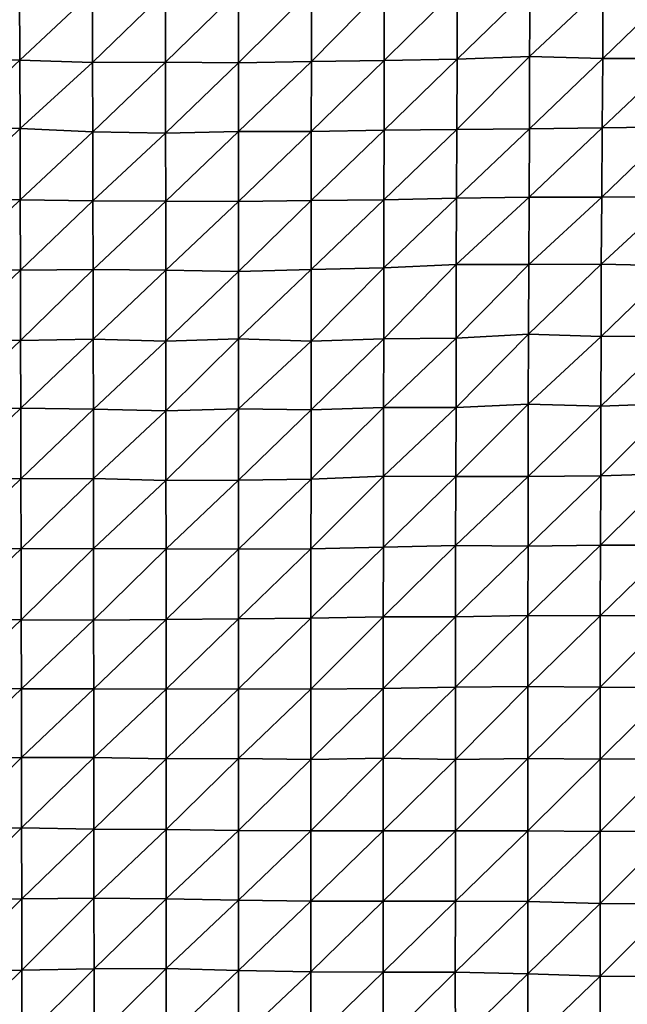
# Model space of a CAD drawing. Units: metres. Extents: x -233 to 276, y -268 to 170.
# Drawn here: x -8 to 15, y -142 to -105 of the extents above; entities that cross this region are included whole.
import ezdxf

# ---------------------------------------------------------------- set-up
doc = ezdxf.new("R2010")
doc.units = ezdxf.units.M

msp = doc.modelspace()

# ---------------------------------------------------------------- linework, layer by layer
at = {"layer": '1'}
for points in [[(2.7418, -103.7662, -1819.3068), (2.7405, -106.4482, -1818.4497), (5.478, -103.6616, -1817.4121)], [(5.478, -103.6616, -1817.4121), (2.7405, -106.4482, -1818.4497), (5.4791, -106.4117, -1817.8063)], [(5.478, -103.6616, -1817.4121), (5.4791, -106.4117, -1817.8063), (8.2191, -103.6881, -1817.8927)], [(10.9589, -103.6902, -1817.9299), (10.9431, -106.2647, -1815.2142), (13.6946, -103.6595, -1817.375)], [(13.6946, -103.6595, -1817.375), (10.9431, -106.2647, -1815.2142), (13.6877, -106.3328, -1816.4169)], [(13.6946, -103.6595, -1817.375), (13.6877, -106.3328, -1816.4169), (16.4347, -103.6665, -1817.5015)], [(16.4347, -103.6665, -1817.5015), (13.6877, -106.3328, -1816.4169), (16.4257, -106.3364, -1816.4821)], [(-8.2277, -103.7966, -1819.8562), (-10.9535, -106.3654, -1816.9897), (-8.2172, -106.3929, -1817.4763)], [(-8.2277, -103.7966, -1819.8562), (-8.2172, -106.3929, -1817.4763), (-5.4867, -103.8273, -1820.4122)], [(-5.4867, -103.8273, -1820.4122), (-8.2172, -106.3929, -1817.4763), (-5.4829, -106.4854, -1819.106)], [(-5.4867, -103.8273, -1820.4122), (-5.4829, -106.4854, -1819.106), (-2.7429, -103.8102, -1820.1024)], [(-2.7429, -103.8102, -1820.1024), (-5.4829, -106.4854, -1819.106), (-2.7412, -106.474, -1818.9058)], [(-2.7429, -103.8102, -1820.1024), (-2.7412, -106.474, -1818.9058), (0, -103.7874, -1819.6909)], [(0, -103.7874, -1819.6909), (-2.7412, -106.474, -1818.9058), (0, -106.492, -1819.2224)], [(0, -103.7874, -1819.6909), (0, -106.492, -1819.2224), (2.7418, -103.7662, -1819.3068)], [(2.7418, -103.7662, -1819.3068), (0, -106.492, -1819.2224), (2.7405, -106.4482, -1818.4497)], [(8.2191, -103.6881, -1817.8927), (5.4791, -106.4117, -1817.8063), (8.2144, -106.3566, -1816.8357)], [(8.2191, -103.6881, -1817.8927), (8.2144, -106.3566, -1816.8357), (10.9589, -103.6902, -1817.9299)], [(10.9589, -103.6902, -1817.9299), (8.2144, -106.3566, -1816.8357), (10.9431, -106.2647, -1815.2142)], [(-10.9535, -106.3654, -1816.9897), (-10.9386, -108.9445, -1814.452), (-8.2172, -106.3929, -1817.4763)], [(-8.2172, -106.3929, -1817.4763), (-10.9386, -108.9445, -1814.452), (-8.2054, -108.9634, -1814.7754)], [(-8.2172, -106.3929, -1817.4763), (-8.2054, -108.9634, -1814.7754), (-5.4829, -106.4854, -1819.106)], [(-5.4829, -106.4854, -1819.106), (-8.2054, -108.9634, -1814.7754), (-5.4766, -109.0903, -1816.958)], [(-5.4829, -106.4854, -1819.106), (-5.4766, -109.0903, -1816.958), (-2.7412, -106.474, -1818.9058)], [(-2.7412, -106.474, -1818.9058), (-5.4766, -109.0903, -1816.958), (-2.7396, -109.1414, -1817.8352)], [(-2.7412, -106.474, -1818.9058), (-2.7396, -109.1414, -1817.8352), (0, -106.492, -1819.2224)], [(0, -106.492, -1819.2224), (-2.7396, -109.1414, -1817.8352), (0, -109.0816, -1816.8069)], [(0, -106.492, -1819.2224), (0, -109.0816, -1816.8069), (2.7405, -106.4482, -1818.4497)], [(2.7405, -106.4482, -1818.4497), (0, -109.0816, -1816.8069), (2.738, -109.0771, -1816.7289)], [(2.7405, -106.4482, -1818.4497), (2.738, -109.0771, -1816.7289), (5.4791, -106.4117, -1817.8063)], [(5.4791, -106.4117, -1817.8063), (2.738, -109.0771, -1816.7289), (5.4734, -109.0265, -1815.8602)], [(5.4791, -106.4117, -1817.8063), (5.4734, -109.0265, -1815.8602), (8.2144, -106.3566, -1816.8357)], [(8.2144, -106.3566, -1816.8357), (5.4734, -109.0265, -1815.8602), (8.2083, -109.0026, -1815.4503)], [(8.2144, -106.3566, -1816.8357), (8.2083, -109.0026, -1815.4503), (10.9431, -106.2647, -1815.2142)], [(10.9431, -106.2647, -1815.2142), (8.2083, -109.0026, -1815.4503), (10.9426, -108.9845, -1815.1392)], [(10.9431, -106.2647, -1815.2142), (10.9426, -108.9845, -1815.1392), (13.6877, -106.3328, -1816.4169)], [(13.6877, -106.3328, -1816.4169), (10.9426, -108.9845, -1815.1392), (13.6734, -108.9455, -1814.4694)], [(13.6877, -106.3328, -1816.4169), (13.6734, -108.9455, -1814.4694), (16.4257, -106.3364, -1816.4821)], [(16.4257, -106.3364, -1816.4821), (13.6734, -108.9455, -1814.4694), (16.4011, -108.8994, -1813.679)], [(-10.9386, -108.9445, -1814.452), (-10.9334, -111.6151, -1813.5773), (-8.2054, -108.9634, -1814.7754)], [(-8.2054, -108.9634, -1814.7754), (-10.9334, -111.6151, -1813.5773), (-8.203, -111.6547, -1814.2389)], [(-8.2054, -108.9634, -1814.7754), (-8.203, -111.6547, -1814.2389), (-5.4766, -109.0903, -1816.958)], [(-5.4766, -109.0903, -1816.958), (-8.203, -111.6547, -1814.2389), (-5.4701, -111.6842, -1814.7345)], [(-5.4766, -109.0903, -1816.958), (-5.4701, -111.6842, -1814.7345), (-2.7396, -109.1414, -1817.8352)], [(-2.7396, -109.1414, -1817.8352), (-5.4701, -111.6842, -1814.7345), (-2.7356, -111.7057, -1815.0946)], [(-2.7396, -109.1414, -1817.8352), (-2.7356, -111.7057, -1815.0946), (0, -109.0816, -1816.8069)], [(0, -109.0816, -1816.8069), (-2.7356, -111.7057, -1815.0946), (0, -111.7064, -1815.1053)], [(0, -109.0816, -1816.8069), (0, -111.7064, -1815.1053), (2.738, -109.0771, -1816.7289)], [(2.738, -109.0771, -1816.7289), (0, -111.7064, -1815.1053), (2.7348, -111.6745, -1814.5707)], [(2.738, -109.0771, -1816.7289), (2.7348, -111.6745, -1814.5707), (5.4734, -109.0265, -1815.8602)], [(5.4734, -109.0265, -1815.8602), (2.7348, -111.6745, -1814.5707), (5.4683, -111.6478, -1814.1233)], [(5.4734, -109.0265, -1815.8602), (5.4683, -111.6478, -1814.1233), (8.2083, -109.0026, -1815.4503)], [(8.2083, -109.0026, -1815.4503), (5.4683, -111.6478, -1814.1233), (8.1982, -111.5902, -1813.1569)], [(8.2083, -109.0026, -1815.4503), (8.1982, -111.5902, -1813.1569), (10.9426, -108.9845, -1815.1392)], [(10.9426, -108.9845, -1815.1392), (8.1982, -111.5902, -1813.1569), (10.9272, -111.5521, -1812.5194)], [(10.9426, -108.9845, -1815.1392), (10.9272, -111.5521, -1812.5194), (13.6734, -108.9455, -1814.4694)], [(13.6734, -108.9455, -1814.4694), (10.9272, -111.5521, -1812.5194), (13.6594, -111.5556, -1812.5804)], [(13.6734, -108.9455, -1814.4694), (13.6594, -111.5556, -1812.5804), (16.4011, -108.8994, -1813.679)], [(16.4011, -108.8994, -1813.679), (13.6594, -111.5556, -1812.5804), (16.3869, -111.5258, -1812.0826)], [(-10.9334, -111.6151, -1813.5773), (-10.9268, -114.2685, -1812.468), (-8.203, -111.6547, -1814.2389)], [(-8.203, -111.6547, -1814.2389), (-10.9268, -114.2685, -1812.468), (-8.1969, -114.2941, -1812.8862)], [(-8.203, -111.6547, -1814.2389), (-8.1969, -114.2941, -1812.8862), (-5.4701, -111.6842, -1814.7345)], [(-5.4701, -111.6842, -1814.7345), (-8.1969, -114.2941, -1812.8862), (-5.4633, -114.2656, -1812.4172)], [(-5.4701, -111.6842, -1814.7345), (-5.4633, -114.2656, -1812.4172), (-2.7356, -111.7057, -1815.0946)], [(-2.7356, -111.7057, -1815.0946), (-5.4633, -114.2656, -1812.4172), (-2.7322, -114.2907, -1812.8276)], [(-2.7356, -111.7057, -1815.0946), (-2.7322, -114.2907, -1812.8276), (0, -111.7064, -1815.1053)], [(0, -111.7064, -1815.1053), (-2.7322, -114.2907, -1812.8276), (0, -114.3453, -1813.7227)], [(0, -111.7064, -1815.1053), (0, -114.3453, -1813.7227), (2.7348, -111.6745, -1814.5707)], [(2.7348, -111.6745, -1814.5707), (0, -114.3453, -1813.7227), (2.7317, -114.2688, -1812.4686)], [(2.7348, -111.6745, -1814.5707), (2.7317, -114.2688, -1812.4686), (5.4683, -111.6478, -1814.1233)], [(5.4683, -111.6478, -1814.1233), (2.7317, -114.2688, -1812.4686), (5.4602, -114.2014, -1811.3657)], [(5.4683, -111.6478, -1814.1233), (5.4602, -114.2014, -1811.3657), (8.1982, -111.5902, -1813.1569)], [(8.1982, -111.5902, -1813.1569), (5.4602, -114.2014, -1811.3657), (8.1814, -114.0775, -1809.3384)], [(8.1982, -111.5902, -1813.1569), (8.1814, -114.0775, -1809.3384), (10.9272, -111.5521, -1812.5194)], [(10.9272, -111.5521, -1812.5194), (8.1814, -114.0775, -1809.3384), (10.9091, -114.0831, -1809.432)], [(10.9272, -111.5521, -1812.5194), (10.9091, -114.0831, -1809.432), (13.6594, -111.5556, -1812.5804)], [(13.6594, -111.5556, -1812.5804), (10.9091, -114.0831, -1809.432), (13.6345, -114.0682, -1809.1895)], [(13.6594, -111.5556, -1812.5804), (13.6345, -114.0682, -1809.1895), (16.3869, -111.5258, -1812.0826)], [(16.3869, -111.5258, -1812.0826), (13.6345, -114.0682, -1809.1895), (16.3708, -114.1334, -1810.261)], [(-10.9268, -114.2685, -1812.468), (-10.9173, -116.8879, -1810.8746), (-8.1969, -114.2941, -1812.8862)], [(-8.1969, -114.2941, -1812.8862), (-10.9173, -116.8879, -1810.8746), (-8.1915, -116.9373, -1811.6627)], [(-8.1969, -114.2941, -1812.8862), (-8.1915, -116.9373, -1811.6627), (-5.4633, -114.2656, -1812.4172)], [(-5.4633, -114.2656, -1812.4172), (-8.1915, -116.9373, -1811.6627), (-5.4587, -116.8877, -1810.8677)], [(-5.4633, -114.2656, -1812.4172), (-5.4587, -116.8877, -1810.8677), (-2.7322, -114.2907, -1812.8276)], [(-2.7322, -114.2907, -1812.8276), (-5.4587, -116.8877, -1810.8677), (-2.731, -116.9597, -1812.0176)], [(-2.7322, -114.2907, -1812.8276), (-2.731, -116.9597, -1812.0176), (0, -114.3453, -1813.7227)], [(0, -114.3453, -1813.7227), (-2.731, -116.9597, -1812.0176), (0, -116.8813, -1810.7639)], [(0, -114.3453, -1813.7227), (0, -116.8813, -1810.7639), (2.7317, -114.2688, -1812.4686)], [(2.7317, -114.2688, -1812.4686), (0, -116.8813, -1810.7639), (2.7311, -116.9621, -1812.0565)], [(2.7317, -114.2688, -1812.4686), (2.7311, -116.9621, -1812.0565), (5.4602, -114.2014, -1811.3657)], [(5.4602, -114.2014, -1811.3657), (2.7311, -116.9621, -1812.0565), (5.4581, -116.8754, -1810.6707)], [(5.4602, -114.2014, -1811.3657), (5.4581, -116.8754, -1810.6707), (8.1814, -114.0775, -1809.3384)], [(8.1814, -114.0775, -1809.3384), (5.4581, -116.8754, -1810.6707), (8.1858, -116.8569, -1810.3767)], [(8.1814, -114.0775, -1809.3384), (8.1858, -116.8569, -1810.3767), (10.9091, -114.0831, -1809.432)], [(10.9091, -114.0831, -1809.432), (8.1858, -116.8569, -1810.3767), (10.9003, -116.7053, -1807.9528)], [(10.9091, -114.0831, -1809.432), (10.9003, -116.7053, -1807.9528), (13.6345, -114.0682, -1809.1895)], [(13.6345, -114.0682, -1809.1895), (10.9003, -116.7053, -1807.9528), (13.6353, -116.7905, -1809.3202)], [(13.6345, -114.0682, -1809.1895), (13.6353, -116.7905, -1809.3202), (16.3708, -114.1334, -1810.261)], [(16.3708, -114.1334, -1810.261), (13.6353, -116.7905, -1809.3202), (16.3585, -116.763, -1808.8835)], [(-10.9173, -116.8879, -1810.8746), (-10.9099, -119.5245, -1809.6293), (-8.1915, -116.9373, -1811.6627)], [(-8.1915, -116.9373, -1811.6627), (-10.9099, -119.5245, -1809.6293), (-8.1797, -119.4852, -1809.0112)], [(-8.1915, -116.9373, -1811.6627), (-8.1797, -119.4852, -1809.0112), (-5.4587, -116.8877, -1810.8677)], [(-5.4587, -116.8877, -1810.8677), (-8.1797, -119.4852, -1809.0112), (-5.4547, -119.52, -1809.5536)], [(-5.4587, -116.8877, -1810.8677), (-5.4547, -119.52, -1809.5536), (-2.731, -116.9597, -1812.0176)], [(-2.731, -116.9597, -1812.0176), (-5.4547, -119.52, -1809.5536), (-2.7288, -119.5828, -1810.5343)], [(-2.731, -116.9597, -1812.0176), (-2.7288, -119.5828, -1810.5343), (0, -116.8813, -1810.7639)], [(0, -116.8813, -1810.7639), (-2.7288, -119.5828, -1810.5343), (0, -119.5113, -1809.4163)], [(0, -116.8813, -1810.7639), (0, -119.5113, -1809.4163), (2.7311, -116.9621, -1812.0565)], [(2.7311, -116.9621, -1812.0565), (0, -119.5113, -1809.4163), (2.7281, -119.551, -1810.0374)], [(2.7311, -116.9621, -1812.0565), (2.7281, -119.551, -1810.0374), (5.4581, -116.8754, -1810.6707)], [(5.4581, -116.8754, -1810.6707), (2.7281, -119.551, -1810.0374), (5.4517, -119.4527, -1808.5012)], [(5.4581, -116.8754, -1810.6707), (5.4517, -119.4527, -1808.5012), (8.1858, -116.8569, -1810.3767)], [(8.1858, -116.8569, -1810.3767), (5.4517, -119.4527, -1808.5012), (8.1775, -119.4532, -1808.5115)], [(8.1858, -116.8569, -1810.3767), (8.1775, -119.4532, -1808.5115), (10.9003, -116.7053, -1807.9528)], [(10.9003, -116.7053, -1807.9528), (8.1775, -119.4532, -1808.5115), (10.8922, -119.3314, -1806.6088)], [(10.9003, -116.7053, -1807.9528), (10.8922, -119.3314, -1806.6088), (13.6353, -116.7905, -1809.3202)], [(13.6353, -116.7905, -1809.3202), (10.8922, -119.3314, -1806.6088), (13.6236, -119.4042, -1807.7511)], [(13.6353, -116.7905, -1809.3202), (13.6236, -119.4042, -1807.7511), (16.3585, -116.763, -1808.8835)], [(16.3585, -116.763, -1808.8835), (13.6236, -119.4042, -1807.7511), (16.3352, -119.3084, -1806.2579)], [(-10.9099, -119.5245, -1809.6293), (-10.8968, -122.0942, -1807.4218), (-8.1797, -119.4852, -1809.0112)], [(-8.1797, -119.4852, -1809.0112), (-10.8968, -122.0942, -1807.4218), (-8.1758, -122.1421, -1808.1516)], [(-8.1797, -119.4852, -1809.0112), (-8.1758, -122.1421, -1808.1516), (-5.4547, -119.52, -1809.5536)], [(-5.4547, -119.52, -1809.5536), (-8.1758, -122.1421, -1808.1516), (-5.4499, -122.1286, -1807.9421)], [(-5.4547, -119.52, -1809.5536), (-5.4499, -122.1286, -1807.9421), (-2.7288, -119.5828, -1810.5343)], [(-2.7288, -119.5828, -1810.5343), (-5.4499, -122.1286, -1807.9421), (-2.7267, -122.2047, -1809.105)], [(-2.7288, -119.5828, -1810.5343), (-2.7267, -122.2047, -1809.105), (0, -119.5113, -1809.4163)], [(0, -119.5113, -1809.4163), (-2.7267, -122.2047, -1809.105), (0, -122.1885, -1808.8566)], [(0, -119.5113, -1809.4163), (0, -122.1885, -1808.8566), (2.7281, -119.551, -1810.0374)], [(2.7281, -119.551, -1810.0374), (0, -122.1885, -1808.8566), (2.7256, -122.1572, -1808.3782)], [(2.7281, -119.551, -1810.0374), (2.7256, -122.1572, -1808.3782), (5.4517, -119.4527, -1808.5012)], [(5.4517, -119.4527, -1808.5012), (2.7256, -122.1572, -1808.3782), (5.446, -122.0407, -1806.5986)], [(5.4517, -119.4527, -1808.5012), (5.446, -122.0407, -1806.5986), (8.1775, -119.4532, -1808.5115)], [(8.1775, -119.4532, -1808.5115), (5.446, -122.0407, -1806.5986), (8.1702, -122.0582, -1806.8677)], [(8.1775, -119.4532, -1808.5115), (8.1702, -122.0582, -1806.8677), (10.8922, -119.3314, -1806.6088)], [(10.8922, -119.3314, -1806.6088), (8.1702, -122.0582, -1806.8677), (10.8935, -122.0579, -1806.8665)], [(10.8922, -119.3314, -1806.6088), (10.8935, -122.0579, -1806.8665), (13.6236, -119.4042, -1807.7511)], [(13.6236, -119.4042, -1807.7511), (10.8935, -122.0579, -1806.8665), (13.6133, -122.0257, -1806.3788)], [(13.6236, -119.4042, -1807.7511), (13.6133, -122.0257, -1806.3788), (16.3352, -119.3084, -1806.2579)], [(16.3352, -119.3084, -1806.2579), (13.6133, -122.0257, -1806.3788), (16.3241, -121.9366, -1805.0212)], [(-10.8968, -122.0942, -1807.4218), (-10.8926, -124.759, -1806.7417), (-8.1758, -122.1421, -1808.1516)], [(-8.1758, -122.1421, -1808.1516), (-10.8926, -124.759, -1806.7417), (-8.1704, -124.7746, -1806.9716)], [(-8.1758, -122.1421, -1808.1516), (-8.1704, -124.7746, -1806.9716), (-5.4499, -122.1286, -1807.9421)], [(-5.4499, -122.1286, -1807.9421), (-8.1704, -124.7746, -1806.9716), (-5.4462, -124.7582, -1806.7236)], [(-5.4499, -122.1286, -1807.9421), (-5.4462, -124.7582, -1806.7236), (-2.7267, -122.2047, -1809.105)], [(0, -122.1885, -1808.8566), (0, -124.7877, -1807.1625), (2.7256, -122.1572, -1808.3782)], [(2.7256, -122.1572, -1808.3782), (0, -124.7877, -1807.1625), (2.7234, -124.7712, -1806.9158)], [(2.7256, -122.1572, -1808.3782), (2.7234, -124.7712, -1806.9158), (5.446, -122.0407, -1806.5986)], [(5.446, -122.0407, -1806.5986), (2.7234, -124.7712, -1806.9158), (5.4441, -124.7094, -1805.9943)], [(5.446, -122.0407, -1806.5986), (5.4441, -124.7094, -1805.9943), (8.1702, -122.0582, -1806.8677)], [(8.1702, -122.0582, -1806.8677), (5.4441, -124.7094, -1805.9943), (8.1625, -124.6535, -1805.1606)], [(8.1702, -122.0582, -1806.8677), (8.1625, -124.6535, -1805.1606), (10.8935, -122.0579, -1806.8665)], [(10.8935, -122.0579, -1806.8665), (8.1625, -124.6535, -1805.1606), (10.8853, -124.6757, -1805.4951)], [(10.8935, -122.0579, -1806.8665), (10.8853, -124.6757, -1805.4951), (13.6133, -122.0257, -1806.3788)], [(13.6133, -122.0257, -1806.3788), (10.8853, -124.6757, -1805.4951), (13.6021, -124.6344, -1804.8832)], [(13.6133, -122.0257, -1806.3788), (13.6021, -124.6344, -1804.8832), (16.3241, -121.9366, -1805.0212)], [(16.3241, -121.9366, -1805.0212), (13.6021, -124.6344, -1804.8832), (16.3222, -124.6319, -1804.8502)], [(-2.7267, -122.2047, -1809.105), (-5.4462, -124.7582, -1806.7236), (-2.7233, -124.7687, -1806.8785)], [(-2.7267, -122.2047, -1809.105), (-2.7233, -124.7687, -1806.8785), (0, -122.1885, -1808.8566)], [(0, -122.1885, -1808.8566), (-2.7233, -124.7687, -1806.8785), (0, -124.7877, -1807.1625)], [(-10.8926, -124.759, -1806.7417), (-10.8828, -127.3571, -1805.1198), (-8.1704, -124.7746, -1806.9716)], [(-8.1704, -124.7746, -1806.9716), (-8.1675, -127.4407, -1806.3407), (-5.4462, -124.7582, -1806.7236)], [(-5.4462, -124.7582, -1806.7236), (-8.1675, -127.4407, -1806.3407), (-5.4457, -127.4567, -1806.5717)], [(-5.4462, -124.7582, -1806.7236), (-5.4457, -127.4567, -1806.5717), (-2.7233, -124.7687, -1806.8785)], [(-2.7233, -124.7687, -1806.8785), (-5.4457, -127.4567, -1806.5717), (-2.7223, -127.4329, -1806.2214)], [(-2.7233, -124.7687, -1806.8785), (-2.7223, -127.4329, -1806.2214), (0, -124.7877, -1807.1625)], [(0, -124.7877, -1807.1625), (0, -127.4053, -1805.8177), (2.7234, -124.7712, -1806.9158)], [(2.7234, -124.7712, -1806.9158), (0, -127.4053, -1805.8177), (2.7212, -127.378, -1805.4177)], [(2.7234, -124.7712, -1806.9158), (2.7212, -127.378, -1805.4177), (5.4441, -124.7094, -1805.9943)], [(5.4441, -124.7094, -1805.9943), (2.7212, -127.378, -1805.4177), (5.4402, -127.3282, -1804.6904)], [(5.4441, -124.7094, -1805.9943), (5.4402, -127.3282, -1804.6904), (8.1625, -124.6535, -1805.1606)], [(8.1625, -124.6535, -1805.1606), (5.4402, -127.3282, -1804.6904), (8.1602, -127.3272, -1804.679)], [(8.1625, -124.6535, -1805.1606), (8.1602, -127.3272, -1804.679), (10.8853, -124.6757, -1805.4951)], [(10.8853, -124.6757, -1805.4951), (8.1602, -127.3272, -1804.679), (10.876, -127.2774, -1803.953)], [(10.8853, -124.6757, -1805.4951), (10.876, -127.2774, -1803.953), (13.6021, -124.6344, -1804.8832)], [(13.6021, -124.6344, -1804.8832), (10.876, -127.2774, -1803.953), (13.5972, -127.2982, -1804.2627)], [(13.6021, -124.6344, -1804.8832), (13.5972, -127.2982, -1804.2627), (16.3222, -124.6319, -1804.8502)], [(16.3222, -124.6319, -1804.8502), (13.5972, -127.2982, -1804.2627), (16.3134, -127.2727, -1803.8955)], [(-8.1704, -124.7746, -1806.9716), (-10.8828, -127.3571, -1805.1198), (-8.1675, -127.4407, -1806.3407)], [(0, -124.7877, -1807.1625), (-2.7223, -127.4329, -1806.2214), (0, -127.4053, -1805.8177)], [(-10.8828, -127.3571, -1805.1198), (-10.8793, -130.0246, -1804.5699), (-8.1675, -127.4407, -1806.3407)], [(2.7212, -127.378, -1805.4177), (2.7202, -130.0443, -1804.843), (5.4402, -127.3282, -1804.6904)], [(5.4402, -127.3282, -1804.6904), (2.7202, -130.0443, -1804.843), (5.4395, -130.022, -1804.5256)], [(5.4402, -127.3282, -1804.6904), (5.4395, -130.022, -1804.5256), (8.1602, -127.3272, -1804.679)], [(8.1602, -127.3272, -1804.679), (5.4395, -130.022, -1804.5256), (8.1565, -129.9776, -1803.8916)], [(8.1602, -127.3272, -1804.679), (8.1565, -129.9776, -1803.8916), (10.876, -127.2774, -1803.953)], [(10.876, -127.2774, -1803.953), (8.1565, -129.9776, -1803.8916), (10.8727, -129.9456, -1803.4373)], [(10.876, -127.2774, -1803.953), (10.8727, -129.9456, -1803.4373), (13.5972, -127.2982, -1804.2627)], [(13.5972, -127.2982, -1804.2627), (10.8727, -129.9456, -1803.4373), (13.5934, -129.9701, -1803.7932)], [(13.5972, -127.2982, -1804.2627), (13.5934, -129.9701, -1803.7932), (16.3134, -127.2727, -1803.8955)], [(16.3134, -127.2727, -1803.8955), (13.5934, -129.9701, -1803.7932), (16.315, -129.9936, -1804.1364)], [(-8.1675, -127.4407, -1806.3407), (-10.8793, -130.0246, -1804.5699), (-8.16, -130.033, -1804.6853)], [(-8.1675, -127.4407, -1806.3407), (-8.16, -130.033, -1804.6853), (-5.4457, -127.4567, -1806.5717)], [(-5.4457, -127.4567, -1806.5717), (-8.16, -130.033, -1804.6853), (-5.4404, -130.0428, -1804.8226)], [(-5.4457, -127.4567, -1806.5717), (-5.4404, -130.0428, -1804.8226), (-2.7223, -127.4329, -1806.2214)], [(-2.7223, -127.4329, -1806.2214), (-5.4404, -130.0428, -1804.8226), (-2.7203, -130.0482, -1804.8994)], [(-2.7223, -127.4329, -1806.2214), (-2.7203, -130.0482, -1804.8994), (0, -127.4053, -1805.8177)], [(0, -127.4053, -1805.8177), (-2.7203, -130.0482, -1804.8994), (0, -130.0399, -1804.7786)], [(0, -127.4053, -1805.8177), (0, -130.0399, -1804.7786), (2.7212, -127.378, -1805.4177)], [(2.7212, -127.378, -1805.4177), (0, -130.0399, -1804.7786), (2.7202, -130.0443, -1804.843)], [(8.1565, -129.9776, -1803.8916), (8.1574, -132.7008, -1804.1652), (10.8727, -129.9456, -1803.4373)], [(10.8727, -129.9456, -1803.4373), (8.1574, -132.7008, -1804.1652), (10.8726, -132.6525, -1803.4919)], [(10.8727, -129.9456, -1803.4373), (10.8726, -132.6525, -1803.4919), (13.5934, -129.9701, -1803.7932)], [(-10.8793, -130.0246, -1804.5699), (-10.8708, -132.6303, -1803.181), (-8.16, -130.033, -1804.6853)], [(-8.16, -130.033, -1804.6853), (-10.8708, -132.6303, -1803.181), (-8.1524, -132.6189, -1803.0164)], [(-8.16, -130.033, -1804.6853), (-8.1524, -132.6189, -1803.0164), (-5.4404, -130.0428, -1804.8226)], [(-5.4404, -130.0428, -1804.8226), (-8.1524, -132.6189, -1803.0164), (-5.4352, -132.626, -1803.1127)], [(-5.4404, -130.0428, -1804.8226), (-5.4352, -132.626, -1803.1127), (-2.7203, -130.0482, -1804.8994)], [(-2.7203, -130.0482, -1804.8994), (-5.4352, -132.626, -1803.1127), (-2.7184, -132.6638, -1803.6418)], [(-2.7203, -130.0482, -1804.8994), (-2.7184, -132.6638, -1803.6418), (0, -130.0399, -1804.7786)], [(0, -130.0399, -1804.7786), (-2.7184, -132.6638, -1803.6418), (0, -132.66, -1803.5884)], [(0, -130.0399, -1804.7786), (0, -132.66, -1803.5884), (2.7202, -130.0443, -1804.843)], [(2.7202, -130.0443, -1804.843), (0, -132.66, -1803.5884), (2.719, -132.6935, -1804.058)], [(2.7202, -130.0443, -1804.843), (2.719, -132.6935, -1804.058), (5.4395, -130.022, -1804.5256)], [(5.4395, -130.022, -1804.5256), (2.719, -132.6935, -1804.058), (5.436, -132.6445, -1803.3727)], [(5.4395, -130.022, -1804.5256), (5.436, -132.6445, -1803.3727), (8.1565, -129.9776, -1803.8916)], [(8.1565, -129.9776, -1803.8916), (5.436, -132.6445, -1803.3727), (8.1574, -132.7008, -1804.1652)], [(13.5934, -129.9701, -1803.7932), (10.8726, -132.6525, -1803.4919), (13.5934, -132.6774, -1803.8474)], [(13.5934, -129.9701, -1803.7932), (13.5934, -132.6774, -1803.8474), (16.315, -129.9936, -1804.1364)], [(16.315, -129.9936, -1804.1364), (13.5934, -132.6774, -1803.8474), (16.3106, -132.6664, -1803.7001)], [(-10.8708, -132.6303, -1803.181), (-10.8688, -135.3116, -1802.8966), (-8.1524, -132.6189, -1803.0164)], [(-8.1524, -132.6189, -1803.0164), (-10.8688, -135.3116, -1802.8966), (-8.1489, -135.2678, -1802.2881)], [(-8.1524, -132.6189, -1803.0164), (-8.1489, -135.2678, -1802.2881), (-5.4352, -132.626, -1803.1127)], [(-5.4352, -132.626, -1803.1127), (-8.1489, -135.2678, -1802.2881), (-5.4344, -135.3111, -1802.8801)], [(-5.4352, -132.626, -1803.1127), (-5.4344, -135.3111, -1802.8801), (-2.7184, -132.6638, -1803.6418)], [(-2.7184, -132.6638, -1803.6418), (-5.4344, -135.3111, -1802.8801), (-2.7176, -135.3316, -1803.1613)], [(-2.7184, -132.6638, -1803.6418), (-2.7176, -135.3316, -1803.1613), (0, -132.66, -1803.5884)], [(0, -132.66, -1803.5884), (-2.7176, -135.3316, -1803.1613), (0, -135.3696, -1803.684)], [(0, -132.66, -1803.5884), (0, -135.3696, -1803.684), (2.719, -132.6935, -1804.058)], [(2.719, -132.6935, -1804.058), (0, -135.3696, -1803.684), (2.7185, -135.3762, -1803.7742)], [(2.719, -132.6935, -1804.058), (2.7185, -135.3762, -1803.7742), (5.436, -132.6445, -1803.3727)], [(5.436, -132.6445, -1803.3727), (2.7185, -135.3762, -1803.7742), (5.4369, -135.375, -1803.7593)], [(5.436, -132.6445, -1803.3727), (5.4369, -135.375, -1803.7593), (8.1574, -132.7008, -1804.1652)], [(8.1574, -132.7008, -1804.1652), (5.4369, -135.375, -1803.7593), (8.1556, -135.3787, -1803.8136)], [(8.1574, -132.7008, -1804.1652), (8.1556, -135.3787, -1803.8136), (10.8726, -132.6525, -1803.4919)], [(10.8726, -132.6525, -1803.4919), (8.1556, -135.3787, -1803.8136), (10.8742, -135.3795, -1803.8304)], [(10.8726, -132.6525, -1803.4919), (10.8742, -135.3795, -1803.8304), (13.5934, -132.6774, -1803.8474)], [(13.5934, -132.6774, -1803.8474), (10.8742, -135.3795, -1803.8304), (13.5949, -135.4005, -1804.1256)], [(13.5934, -132.6774, -1803.8474), (13.5949, -135.4005, -1804.1256), (16.3106, -132.6664, -1803.7001)], [(16.3106, -132.6664, -1803.7001), (13.5949, -135.4005, -1804.1256), (16.3104, -135.3715, -1803.7334)], [(-10.8688, -135.3116, -1802.8966), (-10.8672, -137.9978, -1802.6958), (-8.1489, -135.2678, -1802.2881)], [(-8.1489, -135.2678, -1802.2881), (-10.8672, -137.9978, -1802.6958), (-8.1465, -137.9314, -1801.7957)], [(-8.1489, -135.2678, -1802.2881), (-8.1465, -137.9314, -1801.7957), (-5.4344, -135.3111, -1802.8801)], [(-5.4344, -135.3111, -1802.8801), (-8.1465, -137.9314, -1801.7957), (-5.4303, -137.913, -1801.5437)], [(-5.4344, -135.3111, -1802.8801), (-5.4303, -137.913, -1801.5437), (-2.7176, -135.3316, -1803.1613)], [(-2.7176, -135.3316, -1803.1613), (-5.4303, -137.913, -1801.5437), (-2.7156, -137.9389, -1801.8911)], [(-2.7176, -135.3316, -1803.1613), (-2.7156, -137.9389, -1801.8911), (0, -135.3696, -1803.684)], [(0, -135.3696, -1803.684), (-2.7156, -137.9389, -1801.8911), (0, -137.9849, -1802.5106)], [(0, -135.3696, -1803.684), (0, -137.9849, -1802.5106), (2.7185, -135.3762, -1803.7742)], [(2.7185, -135.3762, -1803.7742), (0, -137.9849, -1802.5106), (2.7172, -138.0177, -1802.9543)], [(2.7185, -135.3762, -1803.7742), (2.7172, -138.0177, -1802.9543), (5.4369, -135.375, -1803.7593)], [(5.4369, -135.375, -1803.7593), (2.7172, -138.0177, -1802.9543), (5.4348, -138.0274, -1803.0869)], [(5.4369, -135.375, -1803.7593), (5.4348, -138.0274, -1803.0869), (8.1556, -135.3787, -1803.8136)], [(8.1556, -135.3787, -1803.8136), (5.4348, -138.0274, -1803.0869), (8.152, -138.025, -1803.059)], [(8.1556, -135.3787, -1803.8136), (8.152, -138.025, -1803.059), (10.8742, -135.3795, -1803.8304)], [(10.8742, -135.3795, -1803.8304), (8.152, -138.025, -1803.059), (10.8704, -138.0385, -1803.2454)], [(10.8742, -135.3795, -1803.8304), (10.8704, -138.0385, -1803.2454), (13.5949, -135.4005, -1804.1256)], [(13.5949, -135.4005, -1804.1256), (10.8704, -138.0385, -1803.2454), (13.5944, -138.1038, -1804.1331)], [(13.5949, -135.4005, -1804.1256), (13.5944, -138.1038, -1804.1331), (16.3104, -135.3715, -1803.7334)], [(16.3104, -135.3715, -1803.7334), (13.5944, -138.1038, -1804.1331), (16.3177, -138.1409, -1804.6414)], [(-10.8672, -137.9978, -1802.6958), (-10.8638, -140.6595, -1802.1888), (-8.1465, -137.9314, -1801.7957)], [(-8.1465, -137.9314, -1801.7957), (-10.8638, -140.6595, -1802.1888), (-8.1455, -140.62, -1801.6608)], [(-8.1465, -137.9314, -1801.7957), (-8.1455, -140.62, -1801.6608), (-5.4303, -137.913, -1801.5437)], [(-5.4303, -137.913, -1801.5437), (-8.1455, -140.62, -1801.6608), (-5.4283, -140.566, -1800.9425)], [(-5.4303, -137.913, -1801.5437), (-5.4283, -140.566, -1800.9425), (-2.7156, -137.9389, -1801.8911)], [(-2.7156, -137.9389, -1801.8911), (-5.4283, -140.566, -1800.9425), (-2.714, -140.5603, -1800.8639)], [(-2.7156, -137.9389, -1801.8911), (-2.714, -140.5603, -1800.8639), (0, -137.9849, -1802.5106)], [(0, -137.9849, -1802.5106), (-2.714, -140.5603, -1800.8639), (0, -140.626, -1801.7327)], [(0, -137.9849, -1802.5106), (0, -140.626, -1801.7327), (2.7172, -138.0177, -1802.9543)], [(2.7172, -138.0177, -1802.9543), (0, -140.626, -1801.7327), (2.7164, -140.6857, -1802.5239)], [(2.7172, -138.0177, -1802.9543), (2.7164, -140.6857, -1802.5239), (5.4348, -138.0274, -1803.0869)], [(5.4348, -138.0274, -1803.0869), (2.7164, -140.6857, -1802.5239), (5.4332, -140.6938, -1802.6342)], [(5.4348, -138.0274, -1803.0869), (5.4332, -140.6938, -1802.6342), (8.152, -138.025, -1803.059)], [(8.152, -138.025, -1803.059), (5.4332, -140.6938, -1802.6342), (8.1497, -140.6917, -1802.6093)], [(8.152, -138.025, -1803.059), (8.1497, -140.6917, -1802.6093), (10.8704, -138.0385, -1803.2454)], [(10.8704, -138.0385, -1803.2454), (8.1497, -140.6917, -1802.6093), (10.871, -140.7529, -1803.4238)], [(10.8704, -138.0385, -1803.2454), (10.871, -140.7529, -1803.4238), (13.5944, -138.1038, -1804.1331)], [(13.5944, -138.1038, -1804.1331), (10.871, -140.7529, -1803.4238), (13.5968, -140.8364, -1804.536)], [(13.5944, -138.1038, -1804.1331), (13.5968, -140.8364, -1804.536), (16.3177, -138.1409, -1804.6414)], [(16.3177, -138.1409, -1804.6414), (13.5968, -140.8364, -1804.536), (16.3181, -140.8532, -1804.767)], [(-10.8638, -140.6595, -1802.1888), (-10.8565, -143.2687, -1801.0275), (-8.1455, -140.62, -1801.6608)], [(-8.1455, -140.62, -1801.6608), (-10.8565, -143.2687, -1801.0275), (-8.1425, -143.2697, -1801.0342)], [(-8.1455, -140.62, -1801.6608), (-8.1425, -143.2697, -1801.0342), (-5.4283, -140.566, -1800.9425)], [(-5.4283, -140.566, -1800.9425), (-8.1425, -143.2697, -1801.0342), (-5.4269, -143.2338, -1800.5637)], [(-5.4283, -140.566, -1800.9425), (-5.4269, -143.2338, -1800.5637), (-2.714, -140.5603, -1800.8639)], [(-2.714, -140.5603, -1800.8639), (-5.4269, -143.2338, -1800.5637), (-2.7132, -143.2186, -1800.3645)], [(-2.714, -140.5603, -1800.8639), (-2.7132, -143.2186, -1800.3645), (0, -140.626, -1801.7327)], [(0, -140.626, -1801.7327), (-2.7132, -143.2186, -1800.3645), (0, -143.2534, -1800.816)], [(0, -140.626, -1801.7327), (0, -143.2534, -1800.816), (2.7164, -140.6857, -1802.5239)], [(2.7164, -140.6857, -1802.5239), (0, -143.2534, -1800.816), (2.7154, -143.3358, -1801.8864)], [(2.7164, -140.6857, -1802.5239), (2.7154, -143.3358, -1801.8864), (5.4332, -140.6938, -1802.6342)], [(5.4332, -140.6938, -1802.6342), (2.7154, -143.3358, -1801.8864), (5.4322, -143.3713, -1802.3495)], [(5.4332, -140.6938, -1802.6342), (5.4322, -143.3713, -1802.3495), (8.1497, -140.6917, -1802.6093)], [(8.1497, -140.6917, -1802.6093), (5.4322, -143.3713, -1802.3495), (8.1507, -143.4156, -1802.9282)], [(8.1497, -140.6917, -1802.6093), (8.1507, -143.4156, -1802.9282), (10.871, -140.7529, -1803.4238)], [(10.871, -140.7529, -1803.4238), (8.1507, -143.4156, -1802.9282), (10.8715, -143.4665, -1803.5948)], [(10.871, -140.7529, -1803.4238), (10.8715, -143.4665, -1803.5948), (13.5968, -140.8364, -1804.536)], [(13.5968, -140.8364, -1804.536), (10.8715, -143.4665, -1803.5948), (13.5961, -143.5374, -1804.5233)], [(13.5968, -140.8364, -1804.536), (13.5961, -143.5374, -1804.5233), (16.3181, -140.8532, -1804.767)], [(16.3181, -140.8532, -1804.767), (13.5961, -143.5374, -1804.5233), (16.3083, -143.4753, -1803.7261)]]:
    msp.add_3dface(points, dxfattribs=at)

doc.saveas('drawing.dxf')
